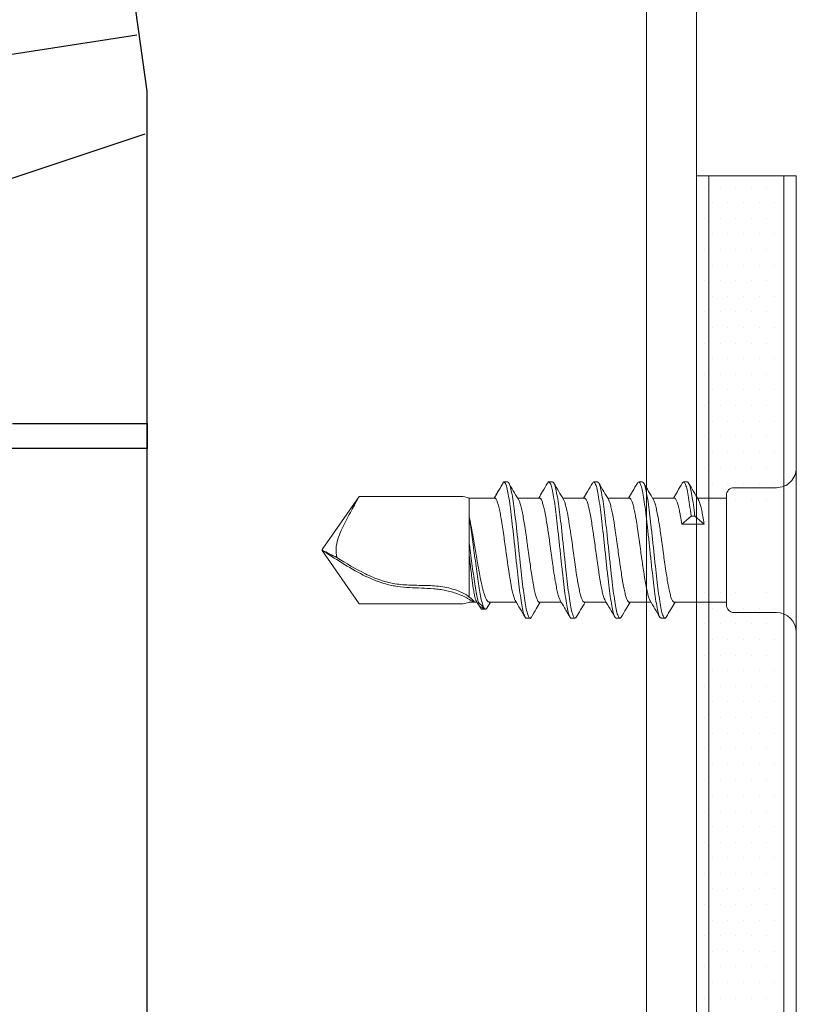
# Model space of a CAD drawing. Units: millimetres. Extents: x -1685 to 10921, y 4 to 6486.
# Drawn here: x 6606 to 6637, y 431 to 470 of the extents above; entities that cross this region are included whole.
import ezdxf

# ---------------------------------------------------------------- set-up
doc = ezdxf.new("R2010")
doc.units = ezdxf.units.MM
for name, color, linetype, lineweight in [('001_SLV_rivet_or_screw', 7, 'Continuous', 0), ('Fassadenbekleidung', 251, 'Continuous', 13), ('Fassadenbekleidung_Schraffur', 251, 'Continuous', 5), ('Fassadenschraube', 163, 'Continuous', 5), ('Profil-T', 1, 'Continuous', 13)]:
    doc.layers.add(name, color=color, linetype=linetype, lineweight=lineweight)
doc.layers.add('Spidi-max', color=6, linetype='Continuous')

# ---------------------------------------------------------------- blocks, each defined once
blk = doc.blocks.new('A$Ca86135b0')
at = {"layer": '001_SLV_rivet_or_screw', "color": 5, "linetype": 'Continuous', "lineweight": 15}
for p, q in [((2.500000000000007, 2.5), (0.8000000000029175, 2.5)), ((5.415058055681591, 2.729831638251198), (5.265025528242411, 2.729812931080232)), ((7.214936228221639, 2.729832640310633), (7.064915058304912, 2.729830372292781)), ((9.01485020516703, 2.729902198232594), (8.864860723733734, 2.7299043264793)), ((10.81488961174183, 2.729989346829825), (10.66492151549028, 2.729979514188017)), ((12.60115155481618, 2.369172721533687), (12.451151554822, 2.369172721533687)), ((2.800000000002917, 0), (2.800000000002917, 2.19999999999709)), ((4.892827273986775, 2.085000000006403), (2.800000000002917, 2.085000000006403)), ((6.69277782308928, 2.085000000006403), (5.820945083258273, 2.085000000006403)), ((8.49273578742578, 2.085000000006403), (7.621019561855071, 2.085000000006403)), ((10.29267824051204, 2.085000000006403), (9.420979499598623, 2.085000000006403)), ((12.30256328562246, 2.085000000006403), (11.22089407337626, 2.085000000006403)), ((12.39576264627977, 2.32462671045505), (12.252252992359, 2.085000000006403)), ((12.49468580860412, 2.366376396748819), (12.61499999763328, 2.366376397709246)), ((12.60112646267226, 2.360622324413271), (12.61499999763328, 2.366376397709246)), ((12.61499999763328, 2.366376397709246), (12.68821280045086, 2.239568106597289)), ((12.81785418968503, 2.049922437829082), (12.75355194049917, 2.159600167331519)), ((12.92332646991418, 2.085000000006403), (12.79728879182222, 2.085000000006403)), ((13.09999999999855, 2.085000000006403), (12.92332646991418, 2.085000000006403)), ((13.45464771252592, 2.150000000008731), (17.50855794361269, 2.150000000008731)), ((17.50855794361269, 2.150000000008731), (19, 0.02000000000407454)), ((13.09999999999855, 1.886489440497826), (13.09999999999855, 0.2126347119628917)), ((2.800000000002917, -2.19999999999709), (2.800000000002917, 0)), ((19, 0.02000000000407454), (19, 0.005000000004656613)), ((19, 0.00296024011913687), (19, 0.005000000004656613)), ((19, 0.00296024011913687), (19, -0.02000000000407454)), ((17.50855794361269, -2.150000000008731), (19, -0.02000000000407454)), ((4.065000002359746, -1.364990596630378), (3.692835544607085, -1.042485303085414)), ((3.692835544607085, -1.042485303085414), (4.587617462493661, -1.042485300538829)), ((4.587617462493661, -1.042485300538829), (4.214999997639104, -1.365009403365548)), ((4.214999997639104, -1.365009403365548), (4.065000002359746, -1.364990596630378)), ((13.09999999999855, -1.321065685959184), (13.09999999999855, -2.085000000006403)), ((2.800000000002917, -2.085000000006403), (3.959341490823142, -2.085000000006403)), ((4.887458960103693, -2.085000000006403), (5.759238389873651, -2.085000000006403)), ((6.68741970335396, -2.085000000006403), (7.559311545774115, -2.085000000006403)), ((8.487430602639513, -2.085000000006403), (9.359360874848797, -2.085000000006403)), ((10.2874659252193, -2.085000000006403), (11.1639385085, -2.085000000006403)), ((12.08739092362521, -2.085000000006403), (11.71499999999651, -2.729999999995925)), ((12.08739092362521, -2.085000000006403), (12.92332646991418, -2.085000000006403)), ((13.09999999999855, -2.085000000006403), (12.92332646991418, -2.085000000006403)), ((13.45464771252592, -2.150000000008731), (17.50855794361269, -2.150000000008731)), ((0.8000000000029175, -2.5), (2.500000000000007, -2.5)), ((4.36513270801516, -2.729775790168787), (4.515111255219388, -2.729809825410484)), ((6.164976647138253, -2.72980462720443), (6.314982121897636, -2.729830515163485)), ((7.964870911251644, -2.729851525466074), (8.114880262168306, -2.729872102630907)), ((9.76485465878796, -2.729938915770617), (9.914860590484757, -2.72995656299463)), ((11.71499999999651, -2.729999999995925), (11.56500000000234, -2.729999999995925))]:
    blk.add_line(p, q, dxfattribs=at)
for centre, radius, start, end in [((0.8000000000029175, 3.30000000000291), 0.7999999999999972, 180, 270), ((2.500000000000007, 2.19999999999709), 0.2999999999999829, 0, 90), ((13.45464771252592, 1.150000000008731), 1.000000000000006, 90, 110.7718550454432), ((2.500000000000007, -2.19999999999709), 0.2999999999999972, 270, 0), ((13.45464771252592, -1.150000000008731), 1.000000000000019, 249.2281449545566, 270), ((0.8000000000029104, -3.30000000000291), 0.7999999999999972, 89.9999999999995, 180)]:
    blk.add_arc(centre, radius, start, end, dxfattribs=at)
for points, knots in [([(5.212918913603069, 2.684977214536048), (5.147517865778362, 2.573565536295064), (5.029965012603505, 2.373312465570052), (4.911737319773245, 2.173601077403873), (4.859286124781654, 2.085000000006403)], [0, 0, 0, 0, 0.5563544061627689, 1, 1, 1, 1]), ([(6.164994401093288, -2.722175836592214), (6.14859021529265, -2.717571761939325), (6.112655826909766, -2.707486250306829), (6.057186328092946, -2.554401998480898), (5.998594219963714, -2.298879857102293), (5.940000297836384, -1.943505411385559), (5.881405193562394, -1.50869297463214), (5.822814335420851, -1.010197518393397), (5.764216191324529, -0.4700184581888607), (5.705628295698268, 0.08993676901445724), (5.647027296014137, 0.6461616003361996), (5.588442117295934, 1.17526533153432), (5.529838561487857, 1.655668396138935), (5.471255753102021, 2.06676106780651), (5.412650027894422, 2.391676448780345), (5.35406917845831, 2.618235218149493), (5.295461678215368, 2.729309501271928), (5.248324568659889, 2.747164381667972), (5.220703700113525, 2.688089261035202), (5.212617654440699, 2.670794941601343)], [0, 0, 0, 0, 0.05167532726418497, 0.1131980156156654, 0.1747223153794062, 0.2362459863436379, 0.2977692866291413, 0.3592939162384139, 0.4208162186662895, 0.4823417504220196, 0.543863106531078, 0.6053894558106238, 0.6669099587462708, 0.7284370157672786, 0.7899567933534878, 0.8514844275246015, 0.9130036353242658, 0.974531699568379, 1, 1, 1, 1]), ([(6.367195465019911, -2.673665905065718), (6.352921698431608, -2.696883873039042), (6.319114976147837, -2.751874501482234), (6.265783700589971, -2.706358510404243), (6.207185693529034, -2.557045682580792), (6.148594797363337, -2.298187364576734), (6.089999711446588, -1.943706418111105), (6.031405751979044, -1.508656804537168), (5.972813772910747, -1.010212872046395), (5.914216721692362, -0.4700206483976217), (5.855627776363697, 0.0899339067254914), (5.79702777877538, 0.6461828907486051), (5.738441658613745, 1.175232769383001), (5.679838980329812, 1.655801303131739), (5.621255366655539, 2.066399051866028), (5.562650380910789, 2.393013786160736), (5.50406883058168, 2.613457953048055), (5.454858672856069, 2.72566318391182), (5.42519392314717, 2.718213186803041), (5.415057038859239, 2.715667412470793)], [0, 0, 0, 0, 0.04497126430680055, 0.1065122533406741, 0.1680500136398395, 0.2295901007510899, 0.2911288587053801, 0.352667987428684, 0.4142077446130832, 0.4757458909310716, 0.5372865949786293, 0.5988237844623423, 0.6603653510474916, 0.7219016545865042, 0.7834439741774932, 0.8449795011147053, 0.9065224433246821, 0.9680573345779812, 1, 1, 1, 1]), ([(5.858682755329944, 2.021200542847509), (5.793163635753452, 2.131818489986472), (5.661870165473381, 2.353485298808664), (5.531305536671432, 2.575714110294939), (5.465896315123253, 2.687044519581832)], [0, 0, 0, 0, 0.499028012879425, 0.9999999999999999, 0.9999999999999999, 0.9999999999999999, 0.9999999999999999]), ([(7.013990827406822, 2.686818681599107), (6.948604378412718, 2.575407746946439), (6.830730326088094, 2.374564016456134), (6.712172215055041, 2.174213274993235), (6.659380010321918, 2.085000000006403)], [0, 0, 0, 0, 0.5547145254268957, 1, 1, 1, 1]), ([(7.964874858160336, -2.71581731949118), (7.953979131110835, -2.717869616040844), (7.923552768159432, -2.723600662633544), (7.873593307922427, -2.606628557157819), (7.814999705668022, -2.38183717757056), (7.756407323322499, -2.051471222366672), (7.697810682511779, -1.637792384950444), (7.639221329627624, -1.154858835114283), (7.580621726621764, -0.6242888806009432), (7.522035227018939, -0.06745868209691253), (7.463432905889938, 0.492150393081829), (7.404848960322859, 1.031114903918933), (7.346244269931056, 1.527332614772604), (7.287662483890024, 1.959618993947515), (7.229055866424467, 2.310287640764727), (7.17047573237506, 2.565421175720985), (7.111867841733336, 2.709647081966978), (7.059639970269934, 2.751585621081176), (7.026926546073817, 2.696243690123083), (7.013748290279189, 2.673949780510156)], [0, 0, 0, 0, 0.03436765696180026, 0.0959718245304736, 0.1575766170389267, 0.2191817622133529, 0.2807855475105691, 0.3423916275573635, 0.4039944338510474, 0.465601378291388, 0.5272032788770044, 0.5888109898290407, 0.6504120962054443, 0.7120204527733889, 0.7736209077148567, 0.8352297703774234, 0.8968297409705271, 0.9584389559687728, 1, 1, 1, 1]), ([(8.16623327079288, -2.672592342554708), (8.157749171834446, -2.690137720070197), (8.129732573957888, -2.748076905947528), (8.082189295288124, -2.727160185997491), (8.023592685902265, -2.611117719090544), (7.965000278949454, -2.380656638764776), (7.906406744368731, -2.05180057855614), (7.847811229949009, -1.63772693881765), (7.789220786195081, -1.154881135575124), (7.730622235540075, -0.6242928344436223), (7.672034736038775, -0.06746089749503881), (7.613433358354094, 0.4921670205076225), (7.554848537190999, 1.031091186785488), (7.496244653331821, 1.527428461369709), (7.437662130716497, 1.95939083652047), (7.379056210003917, 2.31111912871711), (7.320475303524297, 2.56253133136488), (7.265748340505532, 2.709926594267017), (7.230568915998454, 2.717462537242682), (7.214916978635308, 2.72081540923682)], [0, 0, 0, 0, 0.02675368710067418, 0.08834730675295348, 0.1499386330887947, 0.2115313185398545, 0.2731236513986424, 0.334715359926047, 0.3963086718220432, 0.4578994038003807, 0.5194936246078731, 0.5810834291580543, 0.6426784613134396, 0.7042674294908442, 0.7658631523809486, 0.8274514103092189, 0.8890476846589301, 0.9506353866175428, 1, 1, 1, 1]), ([(7.660134715282773, 2.018901461953647), (7.594494038414275, 2.129667216067901), (7.462933904935205, 2.351669152863906), (7.332177112817597, 2.574203183961799), (7.266660178036553, 2.685705977550242)], [0, 0, 0, 0, 0.4989404854764987, 1, 1, 1, 1]), ([(8.813262461277198, 2.685501949992613), (8.756250552381978, 2.588330276019406), (8.638656898940106, 2.387902464106446), (8.52036829353893, 2.187990423539304), (8.459428524547555, 2.085000000006403)], [0, 0, 0, 0, 0.4848213081837867, 1, 1, 1, 1]), ([(9.764891198385165, -2.718491432679002), (9.759458719621769, -2.721853377195657), (9.734495204349521, -2.73730230149522), (9.690000329625043, -2.649625135803944), (9.631405185042247, -2.45716559853463), (9.572814337698226, -2.152663757718983), (9.514216190713348, -1.761532452466781), (9.45562829585834, -1.295732088052318), (9.397027296006861, -0.7765111430780962), (9.338442117179518, -0.2246343899314525), (9.279838561938966, 0.3365271894435864), (9.221255751435827, 0.8835828084265813), (9.16265003418085, 1.393988678464666), (9.104069154869656, 1.846057485687197), (9.045461765766966, 2.221300199089455), (8.986882229961346, 2.504286977709853), (8.928274035431976, 2.680759020746336), (8.87040636995517, 2.753217737918021), (8.832051188022895, 2.706412820640253), (8.813231442414697, 2.683447041519685)], [0, 0, 0, 0, 0.01712551883888361, 0.07869577954371154, 0.1402656692894561, 0.2018368893657813, 0.2634057804976506, 0.3249779034022319, 0.3865458475006052, 0.4481187885517611, 0.5096858788251697, 0.5712595281468711, 0.6328258925287995, 0.6944001194370061, 0.755965913643137, 0.8175405710314758, 0.87910597158608, 0.9406809003109713, 1, 1, 1, 1]), ([(9.966773298016058, -2.677792001282796), (9.963578020644498, -2.685670039078104), (9.940850686842175, -2.741704859843594), (9.898594844089537, -2.738343303601141), (9.839999698924665, -2.656811227832804), (9.78140575533326, -2.455269191996194), (9.722813772015805, -2.153182179739815), (9.664216721932469, -1.761421663992223), (9.605627776312765, -1.295765147937345), (9.547027778731724, -0.7765165037853876), (9.4884416588393, -0.2246346817119047), (9.429838979456697, 0.3365348908118904), (9.37125536992972, 0.8835820006206632), (9.312650368738112, 1.393996639220859), (9.254068875874516, 1.846150369019597), (9.195461954477658, 2.220929095521569), (9.136882255967073, 2.505882419223781), (9.078273347222428, 2.674744357631425), (9.037587003236702, 2.745647967822151), (9.016417501770782, 2.726958578525227), (9.014782479884168, 2.725515107580577)], [0, 0, 0, 0, 0.01006896745181812, 0.0716184412715071, 0.1331665857316602, 0.1947151010177272, 0.2562642448609095, 0.3178117775912107, 0.3793618684406081, 0.4409084441926287, 0.5024593977148784, 0.5640050873814924, 0.6255567940174681, 0.6871017069719162, 0.7486540363216153, 0.8101983135320238, 0.8717511187387598, 0.9332949258406172, 0.9948480479746246, 1, 1, 1, 1]), ([(9.4590655647553, 2.020673228151281), (9.40163706464228, 2.117545400353265), (9.270460254461803, 2.338818505537347), (9.140063911530895, 2.560709167664754), (9.06675438435196, 2.685457294486696)], [0, 0, 0, 0, 0.4377946073902083, 1, 1, 1, 1]), ([(10.61345476120187, 2.685756526887417), (10.5480612468673, 2.574310821873951), (10.43040518849012, 2.373797628664761), (10.31200747696131, 2.173826641534106), (10.25941549234268, 2.085000000006403)], [0, 0, 0, 0, 0.5558023550763219, 1, 1, 1, 1]), ([(11.56500000000234, -2.729999999995925), (11.54550803858729, -2.718801225084462), (11.50644995609037, -2.696361068054102), (11.44783454151185, -2.521227471355814), (11.38920355610026, -2.247838860101183), (11.33061965741218, -1.87916251149727), (11.27204201322457, -1.432405420637224), (11.21343162674749, -0.9261846707231598), (11.15484670471051, -0.3810798289341619), (11.0962452023523, 0.1798055182443932), (11.0376631429972, 0.733148057712242), (10.97905545031245, 1.256085674714996), (10.92047560451466, 1.726408225702471), (10.86186783278391, 2.125157448346727), (10.80328884784831, 2.43446795429918), (10.74467969113176, 2.644847753370414), (10.68610180863471, 2.735911970084999), (10.64226535010676, 2.743804455065401), (10.61797571068747, 2.686386329587549), (10.61321373393731, 2.675129522758652)], [0, 0, 0, 0, 0.06144551928375524, 0.1231248159552368, 0.1847095159156605, 0.2462446927076878, 0.3078063061081777, 0.3693695693865598, 0.430934970454234, 0.4924934558701823, 0.5540593184381868, 0.61561706899137, 0.6771834282633037, 0.7387410020868239, 0.8003077034673627, 0.8618648391881029, 0.9234317399833089, 0.984988814850243, 1, 1, 1, 1]), ([(11.71499999999651, -2.729999999995925), (11.69550793424424, -2.718796817571274), (11.6564493447877, -2.696347657576553), (11.59783518497716, -2.521277720967191), (11.53920299137827, -2.247860889954609), (11.48062013347226, -1.879178301343927), (11.42204155555374, -1.432392663366045), (11.3634320689962, -0.9262094756413717), (11.30484626547696, -0.3810757204773836), (11.2462455936111, 0.1798079924919875), (11.18766280962155, 0.7331477573316079), (11.12905573897297, 1.256091733564972), (11.07047535547463, 1.726503167577903), (11.01186803199381, 2.124775684264023), (10.95328871536913, 2.436095353405108), (10.89467973313732, 2.638710368933971), (10.84855148151838, 2.73350054094044), (10.82193861200358, 2.720246001656051), (10.81486070910615, 2.716720852200524)], [0, 0, 0, 0, 0.06497045587357908, 0.1301890930740463, 0.1953067773543553, 0.2603728515370228, 0.3254662617729076, 0.390562025783843, 0.4556594431437996, 0.5207501505185325, 0.5858481195149136, 0.650937956614511, 0.7160364943956832, 0.7811260837779674, 0.846225032586144, 0.9113140678300692, 0.9764132756883178, 1, 1, 1, 1]), ([(11.2594906440354, 2.019779595531872), (11.19385506115214, 2.130526098189875), (11.06231162970654, 2.35247849568259), (10.93161579122535, 2.574979240875109), (10.86613261630556, 2.686459877048037)], [0, 0, 0, 0, 0.4989651110495979, 0.9999999999999999, 0.9999999999999999, 0.9999999999999999, 0.9999999999999999]), ([(12.39556617940253, 2.316138295791461), (12.39995723652829, 2.325695522667957), (12.42291034316441, 2.375653435126878), (12.45526385527774, 2.378125043062028), (12.48327689668077, 2.352730850354419), (12.49242100573611, 2.344441594497766)], [0, 0, 0, 0, 0.1374417449956169, 0.7184408991461998, 1, 1, 1, 1]), ([(4.892827273986775, 2.078014381870162), (4.899023326412141, 2.080029569711769), (4.913429762513267, 2.084715081204195), (4.935849602370588, 2.063087148504565), (4.968225048600296, 2.019053561540204), (5.001016393915059, 1.943439884707914), (5.03353701389279, 1.841004688336398), (5.065830353916688, 1.720499929331709), (5.098463077883942, 1.574422895311727), (5.131088783062303, 1.406511232446064), (5.163519294968872, 1.224883270027931), (5.195986002763682, 1.024490740441252), (5.228589609869239, 0.8104861019528471), (5.2611262970022, 0.5885730599839007), (5.293566169777485, 0.3568994756351458), (5.326119854245924, 0.1213721490348689), (5.35867323674757, -0.1153500463842647), (5.391134060409975, -0.3516938834945904), (5.423675688361989, -0.5816894387098728), (5.456236049263687, -0.8060326828126563), (5.48870830943634, -1.019900659652194), (5.521194135835692, -1.217950083111646), (5.553815472492722, -1.404133482879843), (5.586327478631581, -1.570981808326906), (5.618702050516738, -1.714277218241477), (5.651309223299911, -1.84116107110458), (5.683996366649815, -1.940376394908526), (5.711390875381774, -2.00441944845079), (5.722889598233458, -2.022133678590762), (5.726239651070507, -2.027294565385091)], [0, 0, 0, 0, 0.02216816210614066, 0.05154317437442817, 0.08134649441133728, 0.1392185362702054, 0.1685933030809914, 0.198396380788893, 0.2562666969897337, 0.2856405908461417, 0.3154427185399581, 0.3733119501622517, 0.402685310133826, 0.4324868568727608, 0.4903564484705345, 0.5197299980082021, 0.5495317269261072, 0.6074023320829929, 0.6367764015602323, 0.6665786672749328, 0.7244499503732906, 0.7538243797295161, 0.7836270176799317, 0.8414988664088956, 0.8708736034234229, 0.9006765786717934, 0.9585486648547731, 0.9879235142468944, 1, 1, 1, 1]), ([(6.68741970335396, -2.079000183657627), (6.682856468061807, -2.080913626836264), (6.670115022199759, -2.086256334587233), (6.649175326543634, -2.067832697095582), (6.616720249243379, -2.02805959158286), (6.584058998938424, -1.956100973897264), (6.551598845791894, -1.857287213861127), (6.519193477797678, -1.740227259360836), (6.486499283251767, -1.597334976031561), (6.453995827585466, -1.432239633300924), (6.421634728081706, -1.253181319785654), (6.389026780765569, -1.05498502284172), (6.356394032947726, -0.8427151955256704), (6.323980617497007, -0.6222050683136331), (6.291597593422928, -0.3914619500428671), (6.258882983711381, -0.1563946268579457), (6.226285663360621, 0.0802242038625991), (6.194037894769288, 0.3170092176733306), (6.161461122799672, 0.5479081483063055), (6.128705426279346, 0.773464323792723), (6.096291960333481, 0.9890668775333324), (6.063999605758006, 1.189280022314051), (6.03942700817425, 1.331009508561692), (6.014952339239251, 1.462417969552916), (5.990719505345631, 1.583157272296376), (5.96640628573369, 1.693795810002484), (5.933948914462242, 1.824190993138473), (5.90098174739979, 1.927409830546821), (5.871854979173811, 1.997836734124576), (5.858781463670319, 2.019386632673559), (5.853805042897882, 2.027589580291533)], [0, 0, 0, 0, 0.01638630735049186, 0.04575377654337007, 0.07554940927163983, 0.1334064672556827, 0.1627736580119536, 0.1925690134021143, 0.2504251808011725, 0.2797918962214196, 0.3095867731353852, 0.3674418886755245, 0.3968080498656723, 0.4266023257092653, 0.48445693741722, 0.5138228793504805, 0.5436168569297489, 0.6014724101739737, 0.6308388783365344, 0.660633374848468, 0.718490664859138, 0.7478580390641028, 0.777653528760467, 0.8064026649942032, 0.8353514078799308, 0.8649297162378269, 0.8947256661972373, 0.9525834098771672, 0.9819509217865596, 1, 1, 1, 1]), ([(6.69277782308928, 2.08472313018865), (6.700798296049477, 2.08337274567748), (6.724987668130787, 2.079300049037556), (6.756964423475445, 2.038120894198073), (6.789439324420535, 1.969650198778254), (6.822143766126835, 1.881630386706092), (6.854706403188182, 1.76592127935146), (6.887012950122887, 1.6254035710881), (6.919570964142629, 1.469080249007675), (6.952322968907545, 1.290602331704576), (6.984663707604348, 1.094504876673454), (7.017089276145278, 0.8877498988149455), (7.049809562471644, 0.6670236983773066), (7.082302333335981, 0.4378847494372167), (7.114672775685911, 0.2044567934644874), (7.147310118074536, -0.03316663013538346), (7.179860185700825, -0.2690323405695381), (7.212285652582075, -0.5023053741897456), (7.244858827572905, -0.729528702722746), (7.277406686531329, -0.945037294193753), (7.309863077171038, -1.151368353544967), (7.342392960155856, -1.342083987125079), (7.374977902225517, -1.512497544274083), (7.407452897205083, -1.668125375857926), (7.439882424594551, -1.800838512659539), (7.472516723646557, -1.905626180232503), (7.498256924067398, -1.977510344062466), (7.515736978202774, -2.005244278363534), (7.524964373937117, -2.019884506880771)], [0, 0, 0, 0, 0.02875185251435491, 0.08671424518326633, 0.1161349462512496, 0.1459844797612976, 0.2039486765044107, 0.2333702854762489, 0.2632208280997581, 0.3211854796116407, 0.3506072913929978, 0.3804580756498499, 0.4384223980902607, 0.4678440210042757, 0.4976946162822581, 0.5556578260354919, 0.5850788833652831, 0.6149288733806303, 0.6728911772769897, 0.702311773777502, 0.732161281183954, 0.7901232197021517, 0.8195436224445164, 0.8493929126740308, 0.9073550934976463, 0.936775636207537, 0.9666250332749438, 1, 1, 1, 1]), ([(8.487430602639513, -2.083165809817729), (8.48433421636583, -2.083603086168296), (8.465180339873775, -2.086308025565813), (8.437834564872908, -2.05875235471467), (8.40524902513426, -2.002464770397637), (8.37277417365113, -1.925630778816412), (8.34034464126308, -1.820716610745876), (8.307710367196712, -1.690124553075293), (8.275138313452779, -1.543088475809782), (8.242790301832436, -1.372824734586175), (8.21024795395352, -1.183779613536899), (8.17755120211951, -0.9832189473963808), (8.145101245136182, -0.7672675781795988), (8.112772460735876, -0.5414455173595343), (8.080098735044892, -0.3103859722759807), (8.047389904160816, -0.07357350434176624), (8.015146697813186, 0.1630734476348152), (7.982733617143829, 0.3981194970547222), (7.949813282466501, 0.6285906627599616), (7.917420091842367, 0.848846621796838), (7.885220044045134, 1.060867535867146), (7.852415830013349, 1.258555812950362), (7.819752800111026, 1.437118344663759), (7.787481784442214, 1.601690905590658), (7.755067198559125, 1.744118217087816), (7.722252016930732, 1.860004165995633), (7.691648304571579, 1.954284404870123), (7.669378322039854, 1.996994675995666), (7.655332745205676, 2.023931850009831)], [0, 0, 0, 0, 0.01117666569708782, 0.06913752216342682, 0.09855737566519275, 0.1284061086321741, 0.1863672076052011, 0.215787201190647, 0.2456360410956122, 0.3035978916259647, 0.3330183035077548, 0.362867560484123, 0.4208305131893331, 0.4502515087109979, 0.4801014054275893, 0.538064966447555, 0.5674862595619646, 0.5973365285481875, 0.6552997011502114, 0.6847207303197567, 0.7145707746813443, 0.7725322578533641, 0.801952386550446, 0.8318014754808599, 0.8897602032746982, 0.9191789749416104, 0.9490265465969917, 0.9999999999999999, 0.9999999999999999, 0.9999999999999999, 0.9999999999999999]), ([(8.49273578742578, 2.077831925154896), (8.502208328172863, 2.078961072242237), (8.519876945792937, 2.081067209204775), (8.545843484731456, 2.051486139607732), (8.578086171066396, 1.999029758328106), (8.610623654560193, 1.915931529118097), (8.643351895880194, 1.806235701209516), (8.675848411789055, 1.678858008250245), (8.708147507517431, 1.526420647322084), (8.740794196972281, 1.352905206833384), (8.773454755952123, 1.166215398247004), (8.805796135900898, 0.9615446755487937), (8.838288860577457, 0.7441846835718025), (8.870933875732597, 0.5195873327756999), (8.903476141844301, 0.2862152362213237), (8.935861155390747, 0.04997556802118197), (8.968414867224062, -0.1867397746391362), (9.001073408588134, -0.4220129845343763), (9.033461737926707, -0.6499795842100866), (9.065961074884406, -0.8716134771530051), (9.098606244144328, -1.081776607010397), (9.131053872501077, -1.275274388783146), (9.163505649667066, -1.456369004285079), (9.196168038659387, -1.617246465582866), (9.2286284646325, -1.754125489431317), (9.261031972688222, -1.873590660237824), (9.293730133489596, -1.96838838722033), (9.317929024407938, -2.013483982766047), (9.326071309849802, -2.028657455477514)], [0, 0, 0, 0, 0.03396039416472092, 0.06334448537631368, 0.09315702799538798, 0.1510447819995598, 0.1804275250264859, 0.210238592036137, 0.2681257188213335, 0.2975081770113808, 0.3273188937885342, 0.385208024323561, 0.4145915233087512, 0.4444033272885776, 0.5022939600224315, 0.5316782141972403, 0.5614908460092161, 0.6193819645471599, 0.6487664544866335, 0.6785793496620325, 0.7364703337698821, 0.7658547511846238, 0.7956675792107285, 0.853558027305782, 0.8829421662770793, 0.9127547169577225, 0.9706442745558927, 1, 1, 1, 1]), ([(10.2874659252193, -2.082825826451881), (10.28618009282219, -2.083565430948511), (10.27673918323854, -2.088995795857045), (10.25903428599123, -2.075432283818373), (10.22641077767185, -2.044775420974474), (10.19389945322474, -1.980157342113671), (10.16152535821312, -1.888834667872288), (10.12891593620589, -1.778880980928079), (10.09624209297181, -1.642585900088307), (10.06392686323671, -1.483371449328843), (10.03150623007969, -1.309718932374381), (9.998654485258164, -1.116158780801925), (9.966245660565626, -0.9075645996344974), (9.933991010169855, -0.6901052562316181), (9.901223237335223, -0.4615161848632852), (9.868586771721318, -0.2275248728547012), (9.836293231077441, 0.00873544106434565), (9.803855546473649, 0.246126653146348), (9.771071081537237, 0.4786418359144591), (9.738518918653433, 0.7065428667556262), (9.706359806121334, 0.9254701080935774), (9.673669235744462, 1.129844410927035), (9.640897392397171, 1.323228085078881), (9.608611684474461, 1.498513872604235), (9.57625023301808, 1.651275772470399), (9.54347169127869, 1.788030553827411), (9.51079782536545, 1.899063637130894), (9.478739262369352, 1.983510698511964), (9.462353257287766, 2.013739093818003), (9.45414167892887, 2.028887559572468)], [0, 0, 0, 0, 0.004632047971520612, 0.03400967826326295, 0.06381556379835669, 0.1216937191540381, 0.1510716573230412, 0.180877880399055, 0.2387562732346664, 0.2681343237913553, 0.2979407105581366, 0.3558186261244545, 0.3851963835729368, 0.4150025058833354, 0.4728789842250578, 0.5022559724122729, 0.5320612837090957, 0.5899355900240886, 0.619311509185853, 0.6491156134846653, 0.7069903395757207, 0.7363665379540237, 0.7661708627705518, 0.8240481000479306, 0.8534256025033375, 0.8832313303399603, 0.9411100129926178, 0.9704882464775703, 0.9999999999999999, 0.9999999999999999, 0.9999999999999999, 0.9999999999999999]), ([(10.29267824051204, 2.083240059364471), (10.29563186407905, 2.083702219359111), (10.30683228612907, 2.085454774089158), (10.33436659129075, 2.067651779405423), (10.36703877837864, 2.021479940493009), (10.39923459239072, 1.944723916254588), (10.43173717525497, 1.849353773839539), (10.46460663125618, 1.726557647270965), (10.49696240420599, 1.579612242552685), (10.52924411678396, 1.417264503877959), (10.56203433938209, 1.233513422950637), (10.59462769336097, 1.033020700939232), (10.6269249990437, 0.822428457919159), (10.65946725717368, 0.5987857439031359), (10.69212250249257, 0.3677741733699804), (10.72459776580218, 0.1331494725600351), (10.75699917422754, -0.1046883601229638), (10.78962998916541, -0.3396962840633933), (10.82226347946563, -0.5714152236614609), (10.85467446024996, -0.7961265201010974), (10.88715526938177, -1.00817009297316), (10.91967449440563, -1.210399671588675), (10.95210076882359, -1.396171988046262), (10.98464401232923, -1.560825009146356), (11.01729549447192, -1.710409412160516), (11.04976845080819, -1.835304887383245), (11.08126725690091, -1.93157882464584), (11.09667348129006, -1.967200071419938), (11.1038586327486, -1.983813100450789)], [0, 0, 0, 0, 0.01097315633762165, 0.04161125453455147, 0.1011062442597483, 0.1313048711491074, 0.1619437901372915, 0.2214389176716101, 0.2516375563070553, 0.2822765328653307, 0.3417706899103546, 0.3719687957334846, 0.402607205506659, 0.4620992226448256, 0.4922962758514378, 0.5229335474320275, 0.5824243780358527, 0.6126208151963368, 0.6432573786288744, 0.7027512575245403, 0.7329493127432521, 0.7635876132432386, 0.8230797519267183, 0.8532768760562259, 0.8839141589270412, 0.9434086795952441, 0.9736069527456545, 0.9999999999999999, 0.9999999999999999, 0.9999999999999999, 0.9999999999999999]), ([(12.08739092362521, -2.085000000006403), (12.07973798800231, -2.083601431295392), (12.06437876010751, -2.080794542984222), (12.03917773303693, -2.057980371217127), (12.0144164931553, -2.021068816524348), (11.98255448488636, -1.951946128087002), (11.95030445235171, -1.854430507170036), (11.917595820305, -1.730828392508556), (11.8850835547637, -1.590322688774904), (11.85246661381826, -1.425952153615071), (11.81974487136177, -1.241949064205983), (11.78729131380533, -1.045802852255292), (11.75519293469552, -0.8333528077491792), (11.72254357523344, -0.6101369673124282), (11.6897776040496, -0.3809987789718434), (11.65741763657571, -0.1450300784053979), (11.62502345619578, 0.09170591697329655), (11.60040466407373, 0.2689247903326759), (11.57596681553697, 0.443334499039338), (11.5518104111834, 0.6142062711296603), (11.52751870744397, 0.7826952810428338), (11.49495605452831, 0.9985397443524562), (11.46201058801672, 1.200642424664693), (11.42970637683903, 1.384450721539906), (11.39749529085385, 1.554816234056489), (11.36459477778408, 1.703339085783227), (11.33199023561611, 1.826976640106295), (11.29979698052922, 1.931549528075266), (11.27384467999946, 1.998839008621871), (11.25608562948765, 2.024721241657971), (11.25450294560142, 2.027027862335672)], [0, 0, 0, 0, 0.02867364576449605, 0.05754720563252908, 0.08704395928842966, 0.1167564017964362, 0.1745731190475353, 0.2039186545072768, 0.2336907005263318, 0.2915857860703415, 0.3209720118871199, 0.3507864414795179, 0.4086935800487491, 0.4380863566972294, 0.4679076128662544, 0.5258101623873233, 0.5552004257007155, 0.5850190310692808, 0.6137933433184453, 0.642767482177281, 0.6723717540742967, 0.702193879819499, 0.7601002511950302, 0.7894924588271032, 0.8193132518490738, 0.8772193683304522, 0.9066113970820984, 0.936432014210433, 0.9943348307501428, 1, 1, 1, 1]), ([(13.09999999999855, -1.321065685959184), (13.09011863894558, -1.274983893847093), (13.07028730617458, -1.182500343318679), (13.04022349225125, -1.031611326019629), (13.00975335268596, -0.8720146301930072), (12.97942325000623, -0.7060628109466052), (12.93924477447582, -0.4789721732668113), (12.89885632479855, -0.2435767344431952), (12.85850113777997, -0.00593403224775102), (12.81830195458316, 0.2317690592171857), (12.77799098238757, 0.4674406243429985), (12.73762461346633, 0.6949198211514158), (12.69733656793688, 0.9156286767247366), (12.657090938068, 1.124261325559928), (12.61676497488225, 1.315189768807613), (12.58657922523708, 1.448399989094469), (12.55656877011644, 1.570899779864703), (12.52622263002559, 1.683320271666162), (12.49588587848849, 1.782964527330478), (12.45552659194073, 1.897788818867411), (12.41520209443116, 1.985979325312655), (12.37499202870095, 2.043446323674289), (12.34070720228193, 2.078555692787631), (12.3166787178634, 2.078583183305454), (12.30256328562246, 2.078599332511658)], [0, 0, 0, 0, 0.03724161428976985, 0.07474181359292288, 0.1130573721746423, 0.1516546978361713, 0.1888984166257207, 0.2646512470859126, 0.303250907173522, 0.3404950879974859, 0.4162488431369237, 0.4548489949161605, 0.492093849555817, 0.5678489641175958, 0.6064498538021017, 0.6436950769136408, 0.6811989322162674, 0.7195183460450206, 0.7581196650993748, 0.7953647813520499, 0.8711204223022014, 0.9097216427635999, 0.9469663582405431, 1, 1, 1, 1]), ([(12.49242100573611, 2.344441594497766), (12.49557915612969, 2.339478092952049), (12.50191128230654, 2.329526217887178), (12.50955444469583, 2.318719172544661), (12.51338557687269, 2.313302145266789)], [0, 0, 0, 0, 0.4987503883384637, 1, 1, 1, 1]), ([(12.51338557689451, 2.313302145237685), (12.53475705126039, 2.275333501849673), (12.55612852562627, 2.218489639926702), (12.61499999999797, 2.013993637097883), (12.65249999999651, 1.830331661942182), (12.72750000000088, 1.387669574192842), (12.76499999999943, 1.128877183422446), (12.83999999999651, 0.5779043536895188), (12.87750000000234, 0.2859588270366658), (12.95249999999943, -0.2859588270366658), (12.98999999999797, -0.5657059863588074), (13.05166666666629, -0.9815803953242721), (13.07583333333606, -1.133331857636222), (13.09999999999855, -1.26963941619033)], [0.5268808760505252, 0.5268808760505252, 0.5268808760505252, 0.5268808760505252, 0.5625, 0.5625, 0.625, 0.625, 0.6875, 0.6875, 0.75, 0.75, 0.8125, 0.8125, 0.8527777777777786, 0.8527777777777786, 0.8527777777777786, 0.8527777777777786]), ([(12.7385019676367, 2.104519744738354), (12.76364357874264, 2.105080089953844), (12.77282254637976, 2.116120545251761), (12.7552755104407, 2.161753708453034), (12.72818897793332, 2.196698574116454), (12.68821280045086, 2.239568106597289)], [0, 0, 0, 0, 0.5, 0.5, 1, 1, 1, 1]), ([(12.7385019676367, 2.104519744738354), (12.77233464509482, 1.977710829174612), (12.80616732254567, 1.808686533360742), (12.87750000000234, 1.387669574018219), (12.91500000000088, 1.128877183640725), (12.98999999999797, 0.5779043534857919), (13.02749999999651, 0.2859588272549445), (13.07666666666046, -0.08896496846864466), (13.08833333332587, -0.1773287087708013), (13.09999999999128, -0.26446973271959)], [0.5686122042436911, 0.5686122042436911, 0.5686122042436911, 0.5686122042436911, 0.625, 0.625, 0.6875, 0.6875, 0.75, 0.75, 0.7694444444403544, 0.7694444444403544, 0.7694444444403544, 0.7694444444403544]), ([(12.81724037647655, 2.049575615936192), (12.8223227443159, 2.040394628667855), (12.8335030800954, 2.020198034573696), (12.85717204558751, 1.954105091397651), (12.8819976548839, 1.858390699315351), (12.90677039118601, 1.73559451966139), (12.93163752768306, 1.596369597536977), (12.9565628028795, 1.433434275881154), (12.98130227405637, 1.250712254928658), (13.00611038954958, 1.056059766779072), (13.03109651440901, 0.8451847119868034), (13.05703294019623, 0.6126479315862525), (13.0779543641329, 0.4197822043497581), (13.09262722470886, 0.2819115485181101), (13.09999999999855, 0.2126347119628917)], [0, 0, 0, 0, 0.05396209907579439, 0.1187073438378261, 0.2503975717194307, 0.3175001508412371, 0.3822450443467891, 0.5139345646756015, 0.5810367617351746, 0.645781128368016, 0.7774695936250064, 0.8445712055399699, 0.9219006022274338, 1, 1, 1, 1]), ([(13.09999999999855, 1.886489440497826), (13.01903499986657, 1.945275178251904), (12.96163604655886, 1.996237409155583), (12.90042828228616, 2.066418647213141), (12.89766728895484, 2.085000000006403), (12.92332646991418, 2.085000000006403)], [0, 0, 0, 0, 0.5, 0.5, 1, 1, 1, 1]), ([(19, 0.004999999990104698), (18.74407699098083, 0.1646925704408204), (18.478144389097, 0.3393086082214722), (17.92779218097712, 0.68217071305844), (17.6433725646566, 0.8504168030049186), (17.05757843798347, 1.144322061692947), (16.75620392603741, 1.269981268313131), (16.36984655691049, 1.377802875023917), (16.29209312136663, 1.396904582405114), (16.13564626716106, 1.429616860186798), (16.05694268213119, 1.443114581750706), (15.81965560717072, 1.476717505676788), (15.65990485731163, 1.490033090827637), (15.33881033302168, 1.508776077855146), (15.17746655203518, 1.514203435523086), (14.85471166077332, 1.527454423179734), (14.69330054398597, 1.535278009294416), (14.45227764335868, 1.556523934705183), (14.37211896978988, 1.565190984416404), (14.21235692773189, 1.586980833933922), (14.13272927036451, 1.600143741205102), (13.89515388885776, 1.647932839434361), (13.73867886490189, 1.690586498676566), (13.51134766577889, 1.772896257578395), (13.43680081253843, 1.803387717649457), (13.32739067834337, 1.853974460231257), (13.29133879367146, 1.871667357030674), (13.22002463313402, 1.908567526916158), (13.18474944993068, 1.927757261000806), (13.0730614939821, 1.990969447302632), (12.99783000988828, 2.037279791227775), (12.92332646991418, 2.085000000006403)], [0, 0, 0, 0, 0.125, 0.125, 0.25, 0.25, 0.375, 0.375, 0.40625, 0.40625, 0.4375, 0.4375, 0.5, 0.5, 0.5625, 0.5625, 0.625, 0.625, 0.65625, 0.65625, 0.6875, 0.6875, 0.75, 0.75, 0.78125, 0.78125, 0.796875, 0.796875, 0.8125, 0.8125, 0.8467848636101982, 0.8467848636101982, 0.8467848636101982, 0.8467848636101982]), ([(13.09999999999855, 1.886489440497826), (13.1369766046264, 1.856155711648171), (13.18342512924574, 1.821840711389086), (13.30520200144384, 1.746279293292901), (13.3796732558185, 1.705957656275132), (13.46934153736948, 1.667282642607461)], [0, 0, 0, 0, 0.5, 0.5, 1, 1, 1, 1]), ([(13.46934153736948, 1.667282642607461), (13.6584538324969, 1.585716223853524), (13.87242838478415, 1.523225559431012), (14.30055193326552, 1.445325168591808), (14.5183908000472, 1.42839943371655), (14.83668921745266, 1.416428272641497), (14.94193596870173, 1.414697419691947), (15.1536061595325, 1.411357937846333), (15.25980116405844, 1.409868001603172), (15.57937433396, 1.401301356745535), (15.79380710419355, 1.390302048355807), (16.22361362662923, 1.329355313238921), (16.44109677160304, 1.275377586978721), (16.86105649883393, 1.132903013072792), (17.0634744375202, 1.04616700236511), (17.65605498560035, 0.75849606016709), (18.03157239993016, 0.5302911526086973), (18.40382374812179, 0.2993950788368238)], [0, 0, 0, 0, 0.1249999999999998, 0.1249999999999998, 0.2499999999999997, 0.2499999999999997, 0.3124999999999996, 0.3124999999999996, 0.3749999999999996, 0.3749999999999996, 0.4999999999999997, 0.4999999999999997, 0.6249999999999997, 0.6249999999999997, 0.7499999999999998, 0.7499999999999998, 1, 1, 1, 1]), ([(17.50855794361269, -2.150000000008731), (17.50855794305971, -2.150000000794535), (17.5191946538107, -2.131916897677002), (17.55044463540253, -2.077960036680452), (17.5708509522301, -2.042407665241626), (17.6369261483851, -1.925777153621311), (17.68951696808654, -1.832243364799069), (17.84946877374023, -1.541663582160254), (17.9645860222081, -1.328737381511019), (18.12941799906548, -1.002179024857469), (18.18303869071678, -0.8919648868904915), (18.28312450396334, -0.6672145775082754), (18.32973994933855, -0.5527603377995547), (18.40419214195572, -0.3148707979999017), (18.43060115759727, -0.1937228865572251), (18.44514446092217, 0.05209478450706229), (18.43189287907444, 0.1786429502099054), (18.40382374812179, 0.2993950788368238)], [0, 0, 0, 0, 0.0625, 0.0625, 0.125, 0.125, 0.2500000000000001, 0.2500000000000001, 0.5, 0.5, 0.625, 0.625, 0.75, 0.75, 0.875, 0.875, 1, 1, 1, 1]), ([(18.40382374812179, 0.2993950788368238), (18.50321887815517, 0.2498984482808737), (18.60261648397136, 0.1999082600377733), (18.80139937707281, 0.1004991681402316), (18.90181548578403, 0.05033597489818931), (19, 0.00296024011913687)], [0, 0, 0, 0, 0.5, 0.5, 1, 1, 1, 1]), ([(13.09999999999855, -1.26963941619033), (13.09999999999855, -1.126165719106211), (13.09999999999855, -0.9672781000408577), (13.09999999999855, -0.6274748754804023), (13.09999999999855, -0.4491786133294227), (13.09999999999855, -0.26446973271959)], [0, 0, 0, 0, 0.5, 0.5, 1, 1, 1, 1]), ([(3.692835544607085, -1.042485303085414), (3.700488697388217, -1.091984787286492), (3.7158483608655, -1.191328866945696), (3.741048887044606, -1.331008286433644), (3.765809960874329, -1.463382907328196), (3.797672480788613, -1.624799215423991), (3.829921940552602, -1.763708070808207), (3.862632403426694, -1.875772161205532), (3.891661960507925, -1.962382859011996), (3.912621004099499, -1.999854378780583), (3.925277576323431, -2.022482367232442)], [0, 0, 0, 0, 0.1027449901378276, 0.2062063201717761, 0.3119007337811636, 0.4183680208037219, 0.6255395705516138, 0.7306918619726914, 0.837372450463278, 1, 1, 1, 1]), ([(4.887458960103693, -2.083610512068844), (4.881090578746814, -2.083204331880552), (4.858648745866965, -2.081772974765045), (4.828126547516156, -2.04552893275104), (4.795582544698853, -1.981024529406568), (4.762934686768865, -1.896678202945623), (4.730439527542337, -1.784458937589079), (4.697841370827526, -1.64725253317738), (4.670408038618923, -1.519542507332517), (4.634384942168261, -1.327267958069569), (4.605672381774646, -1.152427677807282), (4.587617462493661, -1.042485300538829)], [0, 0, 0, 0, 0.06370951237843238, 0.2245088900715733, 0.3061277203612069, 0.3889362414330433, 0.5497420576776455, 0.631363993681698, 0.7141754488723305, 0.8202689300937319, 1, 1, 1, 1]), ([(4.365193378063857, -2.723614405258559), (4.362782669108135, -2.725614394090371), (4.340838368530974, -2.743819974566577), (4.299380202188338, -2.670255920835189), (4.240796917816631, -2.496700789764873), (4.182164833153372, -2.206966653306154), (4.123550654214348, -1.8314338697528), (4.084492066860555, -1.520273963731597), (4.065000002359746, -1.364990596630378)], [0, 0, 0, 0, 0.02408819780730169, 0.2192710367165406, 0.414371899585233, 0.6096275157138916, 0.8051858462227941, 0.9999999999999999, 0.9999999999999999, 0.9999999999999999, 0.9999999999999999]), ([(4.566439291411378, -2.68597867898643), (4.546945714624606, -2.708289064132259), (4.507917640890817, -2.752956667536637), (4.449380049351028, -2.675959744257852), (4.390796523337492, -2.495184757048264), (4.332165443396669, -2.207359826395987), (4.273550044155861, -1.831365588426706), (4.234491960058229, -1.520264570048312), (4.214999997639104, -1.365009403365548)], [0, 0, 0, 0, 0.1663764154319178, 0.3331020818136007, 0.4997561581486654, 0.6665443565811618, 0.8335887430725978, 1, 1, 1, 1]), ([(3.920453757564253, -2.019235595900682), (3.986050109087962, -2.130006497522118), (4.117516358564906, -2.352010231741588), (4.248148407656124, -2.57454786200833), (4.313600337540272, -2.686048198054777)], [0, 0, 0, 0, 0.4989596324553938, 1, 1, 1, 1]), ([(4.566437316781965, -2.686102800726076), (4.631841369671754, -2.574690532783279), (4.74961888130202, -2.374062909482745), (4.868102241482127, -2.173975245517795), (4.920789577889089, -2.085000000006403)], [0, 0, 0, 0, 0.5553186850250729, 1, 1, 1, 1]), ([(5.721360104143976, -2.020939118141541), (5.786793225466688, -2.131447196603403), (5.917901623994119, -2.352872323521296), (6.048291530350987, -2.574941493570805), (6.113606897946745, -2.686181158351246)], [0, 0, 0, 0, 0.4990765050455545, 1, 1, 1, 1]), ([(6.366989299807763, -2.685160949957208), (6.432332820921154, -2.573888952712878), (6.549984699442582, -2.37354224230512), (6.668284148392566, -2.173804129139171), (6.720880417444285, -2.085000000006403)], [0, 0, 0, 0, 0.5553971762490159, 1, 1, 1, 1]), ([(7.520196577053873, -2.018846775608836), (7.585736155931961, -2.129530558144324), (7.717079347807164, -2.351344026217703), (7.847640550593503, -2.573763738633716), (7.913052383046313, -2.685197155704373)], [0, 0, 0, 0, 0.4989948694014666, 1, 1, 1, 1]), ([(8.165932549978614, -2.686880937966635), (8.23135629369063, -2.575501384286326), (8.34934485423583, -2.374633741084835), (8.468027719092795, -2.174265570589341), (8.520901853858966, -2.085000000006403)], [0, 0, 0, 0, 0.554492261093495, 1, 1, 1, 1]), ([(9.32103252499656, -2.020171721669612), (9.386581465638308, -2.130883774909307), (9.517946533982474, -2.352759159883135), (9.648517383364386, -2.575181987238466), (9.713935593899812, -2.686619596890523)], [0, 0, 0, 0, 0.4989830360992651, 1, 1, 1, 1]), ([(9.966585855130695, -2.685705790616339), (10.03205818242714, -2.574230502490536), (10.14980445355469, -2.373751917984919), (10.26827893993323, -2.17377886401664), (10.32087617794605, -2.085000000006403)], [0, 0, 0, 0, 0.5560458659319207, 1, 1, 1, 1]), ([(11.09873767386308, -1.976160661099129), (11.16302229489521, -2.083275971948751), (11.29167445495842, -2.297644757127273), (11.42009286725807, -2.51396154363465), (11.48434345707938, -2.622189646397601)], [0, 0, 0, 0, 0.499677743418542, 1, 1, 1, 1]), ([(11.77582509002242, -2.644525370778865), (11.83888751886116, -2.537137446328416), (11.94866935415485, -2.35019184887642), (12.05855161168439, -2.164166181930341), (12.10531375442225, -2.085000000006403)], [0, 0, 0, 0, 0.5744340916257348, 1, 1, 1, 1]), ([(11.71499999999651, -2.729999999995925), (11.73367999743642, -2.720656922800117), (11.75389476911369, -2.710546205533319), (11.77436032328843, -2.645539242381346), (11.7759141377901, -2.640603692561854)], [0, 0, 0, 0, 0.9240765977256431, 1, 1, 1, 1])]:
    blk.add_open_spline(points, degree=3, knots=knots, dxfattribs=at)
for points in [[(12.4946858086114, 2.366376396748819), (12.48821372123349, 2.362692357390188), (12.48748360109312, 2.355375675149844), (12.49242100573611, 2.344441594497766)], [(12.68821280045086, 2.239568106597289), (12.62393235771743, 2.282280195635394), (12.55959130577686, 2.324874898229609), (12.4946858086114, 2.366376396748819)], [(12.51338557689451, 2.313302145237685), (12.55164234684344, 2.266597424750216), (12.63171987516399, 2.192956422411953), (12.73850196764398, 2.104519744738354)], [(13.09999999999855, -0.2644697327777976), (13.09999999999855, -0.1013296000601258), (13.09999999999855, 0.05771387305867393), (13.09999999999855, 0.2126347119628917)], [(13.09999999999855, -1.26963941619033), (13.09999999999855, -1.287296592592611), (13.09999999999855, -1.304449448027299), (13.09999999999855, -1.321065685959184)]]:
    blk.add_open_spline(points, degree=3, dxfattribs=at)
blk = doc.blocks.new('A$C35DD05BE')
at = {"layer": 'Spidi-max'}
blk.add_lwpolyline([(-43.99999799999387, -2.000000018229912), (-43.99999799999296, -39.36739809111305, -0.04528884883069759), (-45.14390540077511, -51.97051326030635), (-54.96731497913242, -105.6399109042234, 0.4265754108967921), (-53.2771253142455, -107.980706974262), (-38.84466599999996, -110.00000001823), (38.84466599999996, -110.00000001823), (53.2771253142455, -107.980706974262, 0.4265754108967921), (54.96731497913242, -105.6399109042234), (45.14390540077511, -51.97051326030635, -0.04528884883069759), (43.99999799999296, -39.36739809111305), (43.99999799999387, -2.000000018229912)], format="xyb", dxfattribs=at)
for points in [[(37.13047864292275, -109.9000004532538), (18.49966685018353, -54.00000049748144), (18.49999799999387, -5.800000018230094)], [(32.49999799999387, -5.800000018230094), (32.49999799999387, -54.00000001823003), (41.10783508705117, -109.5823787591278)], [(25.52499700000044, -104.5933635746293), (25.52499700000044, -110.00000001823), (24.52499799999987, -110.00000001823), (24.52499799999987, -104.5881450905746)]]:
    blk.add_lwpolyline(points, dxfattribs=at)
blk = doc.blocks.new('A$Cf2340f8b')
at = {"layer": 'Fassadenbekleidung_Schraffur'}
h = blk.add_hatch(dxfattribs=at)
h.set_pattern_fill('DOTS', color=256, scale=10, angle=360)
h.set_pattern_definition([(359.9999999999999, (-4886.371638307944, -5256.92579735588), (0.3125000000000003, 0.6249999999999999), [0, -0.625])])
h.paths.add_polyline_path([(-29.70000000000255, 97.37329373360154), (-29.6370894000047, 97.37329373360154), (-29.26377361546838, 96.72669112605928), (-28.89045760000408, 97.37329373360154), (-28.22708940000302, 97.37329373360154), (-27.85377361546853, 96.72669112605928), (-27.48045760000423, 97.37329373360154), (-26.83503400000336, 97.37329373360154), (-26.70000000000255, 97.1394080154958), (-26.70000000000255, 78.92329373360172), (-29.70000000000255, 78.92329373360172)])
h.paths.add_polyline_path([(-29.70000000000255, 113.9232937336017), (-26.70000000000255, 113.9232937336017), (-26.70000000000255, 100.6182937336014), (-26.84122860000389, 100.6182937336014), (-27.00000000000364, 100.893293733602), (-27.26165800000308, 100.893293733602), (-27.50414520000231, 100.4732937336019), (-28.18545780000386, 100.4732937336019), (-28.55877381546816, 101.1198963411433), (-28.93208960000447, 100.4732937336019), (-29.59545780000371, 100.4732937336019), (-29.70000000000255, 100.6543662199618)])
at = {"layer": 'Fassadenbekleidung', "flags": 128}
for points in [[(39.79999999995471, -120.8867062663941), (39.79999999995471, 71.92329373360178, 0.414213562373095), (37.79999999995471, 73.92329373360178), (-24.90000000000146, 73.92329373360172, -0.4142135623730951), (-25.90000000000146, 74.92329373360172), (-25.90000000000146, 113.9232937336017), (-29.90000000000146, 113.9232937336017), (-29.90000000000146, 75.02329373360209, -0.3754753887181496), (-24.7999998942596, 69.92329373360172), (35.09289321876986, 69.92329373360178), (37.79999999995471, 72.63040051478845, -0.9999999999999999), (38.50710678113956, 71.92329373360178), (35.79999999995471, 69.21618695241511), (35.79999999995471, -120.886706266394)], [(-29.40000000000146, 74.96657291742196), (-29.40000000000146, 113.9232937336017), (-26.40000000000146, 113.9232937336017), (-26.40000000000146, 74.92329373360172, 0.4142135623730951), (-24.90000000000146, 73.42329373360172), (37.79999999995471, 73.42329373360178, -0.4142135623730951), (39.29999999995471, 71.92329373360178), (39.29999999995471, -120.8867062663941)]]:
    blk.add_lwpolyline(points, format="xyb", dxfattribs=at)
blk = doc.blocks.new('A$C4a627a18')
at = {"layer": 'Profil-T'}
for points in [[(-2, -384.8099999999957), (-2, 0)], [(0, -384.8099999999957), (0, 0)]]:
    blk.add_lwpolyline(points, dxfattribs=at)

msp = doc.modelspace()

# ---------------------------------------------------------------- block references
at = {"layer": 'Fassadenbekleidung'}
msp.add_blockref('A$Cf2340f8b', (6662.891279665754, 350.2296548263024), dxfattribs=at)
at = {"layer": 'Fassadenschraube', "rotation": 180}
msp.add_blockref('A$Ca86135b0', (6636.991279665753, 449.1529485599041), dxfattribs=at)
at = {"layer": 'Profil-T'}
msp.add_blockref('A$C4a627a18', (6632.991279665753, 614.1529485599044), dxfattribs=at)
at = {"layer": 'Spidi-max', "rotation": 90}
msp.add_blockref('A$C35DD05BE', (6500.991277647523, 428.6943112968291), dxfattribs=at)

doc.saveas('drawing.dxf')
